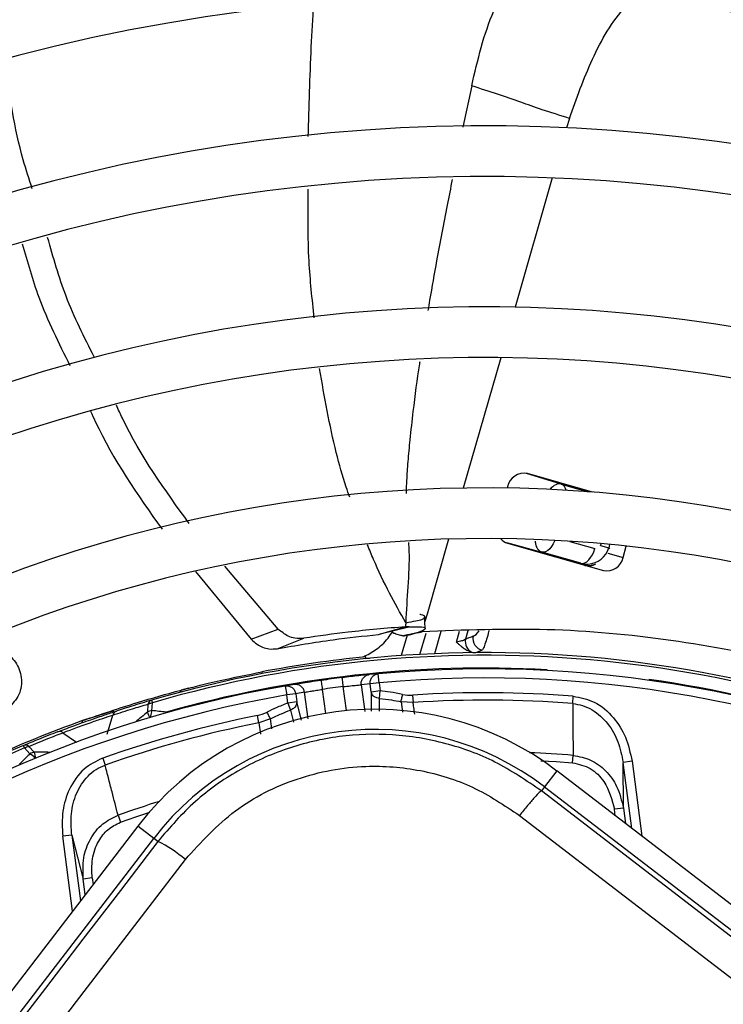
# Model space of a CAD drawing. Units: millimetres. Extents: x 5 to 414, y 3 to 291.
# Drawn here: x 82 to 84, y 253 to 255 of the extents above; entities that cross this region are included whole.
import ezdxf

# ---------------------------------------------------------------- set-up
doc = ezdxf.new("R2010")
doc.units = ezdxf.units.MM

msp = doc.modelspace()

# ---------------------------------------------------------------- linework, layer by layer
at = {"color": 8, "linetype": 'Continuous', "lineweight": 25}
for p, q in [((82.8143, 255.0679), (82.79, 254.9534)), ((83.0839, 254.978), (83.0764, 254.9518)), ((83.0367, 254.8134), (82.9343, 254.4563)), ((82.8943, 254.3169), (82.791, 253.9567)), ((82.7506, 253.8157), (82.6911, 253.6081)), ((83.0854, 253.8096), (83.1545, 253.7898)), ((83.1699, 253.7982), (83.1713, 253.803)), ((83.1951, 253.8008), (83.1925, 253.7918)), ((83.1901, 253.7772), (83.2324, 253.7651)), ((83.1925, 253.7918), (83.1946, 253.7886)), ((83.1157, 253.7489), (83.1177, 253.7459)), ((82.6911, 253.6081), (82.6852, 253.5877)), ((82.6714, 253.4972), (82.6883, 253.5561)), ((82.7289, 253.5608), (82.7113, 253.4992)), ((82.772, 253.531), (82.7808, 253.5616)), ((82.804, 253.562), (82.7974, 253.539)), ((83.0228, 253.4526), (83.0229, 253.455)), ((82.4019, 253.4006), (82.4106, 253.3343)), ((82.4685, 253.3419), (82.4598, 253.4082)), ((82.5094, 253.4132), (82.519, 253.3399)), ((82.5368, 253.3931), (82.537, 253.3405)), ((82.3448, 253.3152), (82.3314, 253.3661)), ((82.5599, 253.3402), (82.5596, 253.3758)), ((82.6192, 253.3665), (82.6232, 253.3378)), ((81.9705, 253.3378), (81.9712, 253.3356)), ((82.3139, 253.3435), (82.3226, 253.31)), ((82.2621, 253.2914), (82.2587, 253.319)), ((82.2269, 253.3084), (82.2309, 253.2772)), ((81.6857, 253.2809), (81.7236, 253.2551)), ((83.2569, 253.202), (83.2842, 252.995)), ((81.5673, 253.1926), (81.5664, 253.1947)), ((83.2562, 253.0165), (83.2322, 253.1987)), ((83.2107, 253.0514), (83.2083, 253.0694)), ((81.7125, 252.7881), (81.6853, 252.9951)), ((81.71, 252.9983), (81.734, 252.8161)), ((81.7666, 252.8796), (81.7689, 252.8616))]:
    msp.add_line(p, q, dxfattribs=at)
at = {"color": 7, "linetype": 'Continuous', "lineweight": 25}
for p, q in [((83.0616, 253.9677), (82.9652, 253.997)), ((83.1474, 253.9455), (82.968, 253.9969)), ((83.0616, 253.9677), (83.136, 253.9464)), ((82.9135, 253.9605), (82.9123, 253.9567)), ((82.9102, 253.8061), (83.0077, 253.7798)), ((82.9129, 253.8047), (83.1778, 253.7287)), ((83.1157, 253.7489), (83.0077, 253.7798)), ((83.1699, 253.7982), (83.1925, 253.7918)), ((83.2324, 253.7651), (83.2412, 253.7961)), ((82.0521, 253.7266), (82.2056, 253.539)), ((82.2797, 253.5674), (82.1325, 253.7406)), ((82.2056, 253.539), (82.2797, 253.5674)), ((82.5567, 253.5523), (82.5945, 253.5631)), ((82.5613, 253.5537), (82.6404, 253.5734)), ((82.5945, 253.5631), (82.6317, 253.5736)), ((82.2769, 253.5131), (82.3511, 253.5419)), ((82.6359, 253.5502), (82.6198, 253.494)), ((82.8259, 253.5023), (82.8443, 253.5096)), ((82.5215, 253.4856), (82.5342, 253.4872)), ((82.5222, 253.4856), (82.5217, 253.4906)), ((82.235, 253.449), (82.2359, 253.4441)), ((82.5563, 253.4437), (82.5316, 253.4413)), ((82.5586, 253.4188), (82.5563, 253.4437)), ((82.0119, 253.3985), (82.0089, 253.3925)), ((82.0328, 253.4039), (82.0119, 253.3985)), ((82.324, 253.414), (82.2995, 253.4099)), ((82.2995, 253.4099), (82.3037, 253.3852)), ((82.3527, 253.3926), (82.3284, 253.3885)), ((82.3624, 253.3192), (82.3527, 253.3926)), ((82.5339, 253.4155), (82.5094, 253.4132)), ((82.5586, 253.4188), (82.5339, 253.4155)), ((82.5368, 253.3931), (82.5339, 253.4155)), ((82.5615, 253.3964), (82.5368, 253.3931)), ((82.5586, 253.4188), (82.5615, 253.3964)), ((82.5595, 253.3758), (82.5615, 253.3964)), ((81.9306, 253.3708), (81.9327, 253.3637)), ((82.3284, 253.3885), (82.3037, 253.3852)), ((82.3067, 253.3628), (82.3037, 253.3852)), ((82.3314, 253.3661), (82.3067, 253.3628)), ((82.3284, 253.3885), (82.3314, 253.3661)), ((82.6526, 253.3645), (82.6192, 253.3665)), ((82.6513, 253.3849), (82.6526, 253.3645)), ((83.0931, 253.3615), (83.0946, 253.382)), ((81.7604, 253.3215), (81.8259, 253.3427)), ((81.9205, 253.3598), (81.9191, 253.3379)), ((81.931, 253.3635), (81.9327, 253.3637)), ((81.9313, 253.3418), (81.9327, 253.3637)), ((82.3067, 253.3628), (82.3139, 253.3435)), ((81.74, 253.3143), (81.7376, 253.3081)), ((81.7604, 253.3215), (81.74, 253.3143)), ((81.8078, 253.2772), (81.8235, 253.3297)), ((82.2269, 253.3084), (82.2229, 253.3285)), ((82.2587, 253.3191), (82.2269, 253.3084)), ((81.5795, 253.2387), (81.5767, 253.2454)), ((81.5795, 253.2387), (81.5946, 253.2226)), ((81.6063, 253.2271), (81.5915, 253.2433)), ((81.7955, 253.2109), (81.8022, 253.1916)), ((83.0928, 253.198), (83.0945, 253.2184)), ((83.2569, 253.202), (83.2322, 253.1987)), ((83.0494, 253.1752), (83.0156, 253.1311)), ((85.6675, 251.1662), (83.0494, 253.1752)), ((83.233, 253.0727), (83.2322, 253.1987)), ((83.0156, 253.1311), (83.0071, 253.1201)), ((83.0156, 253.1311), (85.6337, 251.1222)), ((83.233, 253.0727), (83.2083, 253.0694)), ((83.233, 253.0727), (83.2386, 253.03)), ((81.838, 253.053), (81.8448, 253.0337)), ((81.8927, 253.0229), (79.8838, 250.4048)), ((81.9367, 252.9891), (81.8927, 253.0229)), ((79.9278, 250.371), (81.9367, 252.9891)), ((81.71, 252.9983), (81.6853, 252.9951)), ((81.71, 252.9983), (81.7419, 252.8764)), ((81.9478, 252.9806), (81.9367, 252.9891)), ((81.7666, 252.8796), (81.7419, 252.8764)), ((81.7475, 252.8337), (81.7419, 252.8764))]:
    msp.add_line(p, q, dxfattribs=at)
at = {"color": 8, "linetype": 'Continuous', "lineweight": 25, "flags": 128}
for points in [[(83.0436, 253.8121), (83.0434, 253.8116), (83.0394, 253.8031), (83.0348, 253.7955), (83.0296, 253.7891), (83.0241, 253.7842), (83.0185, 253.781), (83.0129, 253.7795), (83.0077, 253.7798)], [(81.9705, 253.3378), (81.9697, 253.3357), (81.9695, 253.3351)], [(83.0055, 253.2037), (83.0478, 253.2013), (83.0928, 253.198)], [(81.5689, 253.1933), (81.5684, 253.1936), (81.5664, 253.1947)], [(81.8448, 253.0337), (81.8874, 253.0485), (81.9257, 253.0612)]]:
    msp.add_lwpolyline(points, dxfattribs=at)
at = {"color": 7, "linetype": 'Continuous', "lineweight": 25, "flags": 128}
for points in [[(83.1157, 253.7489), (83.1209, 253.7486), (83.1264, 253.75), (83.132, 253.7533), (83.1375, 253.7582), (83.1427, 253.7645), (83.1474, 253.7721), (83.1513, 253.7806), (83.1545, 253.7898)], [(82.3984, 253.4254), (82.3985, 253.4249), (82.3987, 253.4235), (82.399, 253.4212), (82.3994, 253.4181), (82.4, 253.4144), (82.4006, 253.4101), (82.4012, 253.4055), (82.4019, 253.4006)], [(82.4598, 253.4082), (82.4592, 253.4131), (82.4586, 253.4177), (82.4581, 253.422), (82.4576, 253.4258), (82.4572, 253.4289), (82.457, 253.4312), (82.4568, 253.4326), (82.4567, 253.4331)], [(82.6192, 253.3665), (82.6196, 253.3683), (82.62, 253.3704), (82.6205, 253.3728), (82.6211, 253.3753), (82.6216, 253.3781), (82.6222, 253.381), (82.6228, 253.3839), (82.6235, 253.3869)], [(82.2587, 253.319), (82.2578, 253.3207), (82.2569, 253.3226), (82.2558, 253.3248), (82.2546, 253.3271), (82.2534, 253.3296), (82.252, 253.3322), (82.2507, 253.3349), (82.2493, 253.3377)], [(85.6252, 251.1111), (85.298, 251.3617), (84.9706, 251.6125), (84.6431, 251.8636), (84.3156, 252.1148), (83.9881, 252.3662), (83.6608, 252.6175), (83.3338, 252.8688), (83.0071, 253.1201)], [(82.9466, 253.0521), (83.2746, 252.7999), (83.603, 252.5476), (83.9316, 252.2952), (84.2603, 252.0429), (84.5892, 251.7906), (84.918, 251.5385), (85.2467, 251.2867), (85.5752, 251.0351)], [(81.9478, 252.9806), (81.8444, 252.8455), (81.7409, 252.7104), (81.6374, 252.5752), (81.5338, 252.44), (81.4302, 252.3048), (81.3265, 252.1696), (81.2228, 252.0343), (81.1191, 251.8991)], [(81.2223, 251.8846), (81.3226, 252.0154), (81.4229, 252.1462), (81.5232, 252.277), (81.6234, 252.4078), (81.7236, 252.5385), (81.8237, 252.6693), (81.9238, 252.8), (82.0238, 252.9306)]]:
    msp.add_lwpolyline(points, dxfattribs=at)
at = {"color": 7, "linetype": 'Continuous', "lineweight": 25}
for centre, radius in [((82.8518, 250.3072), 13.5024), ((82.8518, 250.2072), 11.825), ((82.8518, 250.2072), 11.8), ((82.8518, 250.2072), 11.71), ((82.8518, 250.2072), 11.685)]:
    msp.add_circle(centre, radius, dxfattribs=at)
for centre, radius, start, end in [((82.8518, 250.2072), 7.11, 57.33308, 137.66692), ((82.8518, 250.2072), 6.75, 57.55842, 137.44158), ((82.8518, 250.2072), 6.61, 57.65271, 137.34729), ((82.8518, 250.2072), 6.25, 57.91461, 137.08539), ((82.8518, 250.2072), 6.11, 58.02483, 136.97517), ((82.8518, 250.2072), 5.75, 58.33299, 136.66701), ((82.8518, 250.2072), 5.61, 58.4636, 136.5364), ((82.8518, 250.2072), 5.25, 58.8314, 136.1686), ((82.8518, 250.2072), 5.11, 58.9886, 136.032), ((82.8518, 250.2072), 4.75, 59.4354, 135.5646), ((82.8518, 250.2072), 4.61, 59.6281, 135.3719), ((82.8518, 250.2072), 4.25, 60.1824, 134.8176), ((82.8518, 250.2072), 4.11, 60.4244, 134.5756), ((82.9592, 253.9511), 0.0467, 79.0878, 168.3131), ((82.8518, 250.2072), 3.75, 61.1304, 133.8696), ((82.8518, 250.2072), 3.61, 61.4434, 133.5566), ((82.9235, 253.8408), 0.0377, 219.4215, 253.6085), ((83.1371, 253.781), 0.0391, 254.903, 300.3498), ((83.1867, 253.7745), 0.0467, 259.0878, 348.3131), ((82.8275, 253.5317), 0.0309, 166.4586, 245.7064), ((82.8482, 253.5399), 0.0306, 165.9977, 262.5409), ((82.8518, 250.2072), 3.295, 62.246, 106.2339), ((82.8518, 250.2072), 3.3, 95.7408, 100.7719), ((82.8518, 250.2072), 3.2523, 86.9839, 105.7211), ((82.8518, 250.2072), 3.25, 62.3735, 95.2159), ((82.8518, 250.2072), 3.25, 96.9815, 98.0185), ((82.8518, 250.2072), 3.25, 99.7841, 132.6265), ((82.8518, 250.2072), 3.225, 96.9815, 98.0185), ((81.9358, 253.3558), 0.0159, 109.1863, 165.3653), ((82.8518, 250.2072), 3.1841, 85.6251, 93.609), ((82.8518, 250.2072), 3.1636, 85.6251, 93.609), ((81.8389, 253.326), 0.0159, 110.8048, 166.2828), ((82.5472, 252.5206), 0.825, 52.5, 142.5), ((81.9691, 253.3261), 0.041, 157.5204, 162.2467), ((81.5267, 249.1763), 4.1852, 83.9127, 84.453), ((82.8512, 250.2085), 3.2985, 109.6864, 114.6309), ((82.8518, 250.2072), 3.1841, 101.391, 109.3749), ((81.6761, 253.2683), 0.0159, 52.7306, 108.1798), ((82.8518, 250.2072), 3.1636, 101.391, 109.3749), ((82.5472, 252.5206), 0.7695, 52.5, 142.5), ((82.8518, 250.2072), 3.295, 112.7661, 132.754), ((81.5821, 253.2305), 0.0159, 53.6347, 109.8137), ((81.7956, 252.6663), 0.3492, 49.191, 64.1629)]:
    msp.add_arc(centre, radius, start, end, dxfattribs=at)
at = {"color": 8, "linetype": 'Continuous', "lineweight": 25}
for centre, radius, start, end in [((83.0521, 253.9469), 0.0229, 9.1184, 65.4462), ((83.1348, 253.8055), 0.0625, 261.732, 288.6338), ((82.8518, 250.2072), 3.2877, 62.2665, 106.2339), ((82.8518, 250.2072), 3.225, 62.4459, 95.2159), ((82.8518, 250.2072), 3.2523, 62.3668, 82.0161), ((82.8518, 250.2072), 3.225, 99.7841, 132.5541), ((84.7762, 249.8633), 4.4984, 129.4245, 129.9793), ((81.9598, 253.3482), 0.042, 194.3098, 217.4901), ((81.9924, 253.3194), 0.0652, 162.8207, 176.9148), ((82.8518, 250.2072), 3.2877, 112.7661, 132.7335), ((81.5641, 253.1699), 0.0608, 41.7122, 59.9803), ((81.5726, 248.728), 4.4993, 89.0207, 89.5708), ((81.5684, 253.2096), 0.0418, 1.4784, 24.8428), ((82.8518, 250.2072), 3.021, 85.3922, 87.6884), ((82.8518, 250.2072), 3.021, 107.3116, 109.6078)]:
    msp.add_arc(centre, radius, start, end, dxfattribs=at)
for centre, major_axis, ratio, start_param, end_param in [((83.0441, 253.9077), (0.018, 0.0598), 0.540313, 0.014921, 0.8915), ((83.1323, 253.8091), (0.0514, -0.0359), 0.997248, 5.05161, 5.382754), ((82.838, 253.6157), (0.0254, 0.0686), 0.297179, 3.39526, 3.942331)]:
    msp.add_ellipse(centre, major_axis=major_axis, ratio=ratio, start_param=start_param, end_param=end_param, dxfattribs=at)
at = {"color": 7, "linetype": 'Continuous', "lineweight": 25}
for centre, major_axis, ratio, start_param, end_param in [((83.1323, 253.8091), (0.0514, -0.0359), 0.997248, 5.382754, 6.612907), ((82.6378, 253.5351), (-0.0219, 0.1493), 0.82295, 2.849958, 3.073744), ((82.197, 253.4771), (-0.0175, 0.1499), 0.82297, 3.209454, 3.433246)]:
    msp.add_ellipse(centre, major_axis=major_axis, ratio=ratio, start_param=start_param, end_param=end_param, dxfattribs=at)
at = {"color": 8, "linetype": 'Continuous', "lineweight": 25}
for points, knots in [([(82.8143, 255.0679), (82.8309, 255.1393), (82.8507, 255.225), (82.8876, 255.3011), (82.8938, 255.3138)], [0, 0, 0, 0, 0.833838, 1, 1, 1, 1]), ([(82.3632, 254.9275), (82.3654, 255.0101), (82.3686, 255.1324), (82.3756, 255.2544), (82.3779, 255.294)], [0, 0, 0, 0, 0.675128, 1, 1, 1, 1]), ([(83.0839, 254.978), (83.1036, 255.0329), (83.143, 255.1427), (83.2028, 255.2489), (83.2434, 255.2914), (83.2451, 255.2932)], [0, 0, 0, 0, 0.488857, 0.977646, 1, 1, 1, 1]), ([(82.7607, 254.8093), (82.7559, 254.7856), (82.7408, 254.7107), (82.7202, 254.5997), (82.7026, 254.5026), (82.695, 254.4567), (82.6934, 254.447)], [0, 0, 0, 0, 0.1958855, 0.6196837, 0.9195727, 1, 1, 1, 1]), ([(82.3796, 254.4268), (82.3739, 254.479), (82.3612, 254.5971), (82.3623, 254.7162), (82.363, 254.7825)], [0, 0, 0, 0, 0.442473, 1, 1, 1, 1]), ([(82.6707, 254.3056), (82.6704, 254.3037), (82.6633, 254.258), (82.654, 254.1861), (82.6439, 254.096), (82.638, 254.0324), (82.6351, 253.9905), (82.6338, 253.9643), (82.6334, 253.9525), (82.6333, 253.9451), (82.6332, 253.9422)], [0, 0, 0, 0, 0.0151884, 0.3749407, 0.5907514, 0.757134, 0.9017642, 0.938741, 0.9755019, 1, 1, 1, 1]), ([(82.4775, 253.9315), (82.4743, 253.9408), (82.4602, 253.9811), (82.4273, 254.098), (82.408, 254.2089), (82.3944, 254.2868)], [0, 0, 0, 0, 0.081366, 0.354031, 1, 1, 1, 1]), ([(82.6322, 253.5849), (82.6172, 253.6119), (82.5855, 253.6688), (82.5504, 253.7409), (82.5321, 253.7867), (82.5266, 253.8002)], [0, 0, 0, 0, 0.388736, 0.8199705, 1, 1, 1, 1]), ([(82.6398, 253.8063), (82.6403, 253.7982), (82.6429, 253.7589), (82.6377, 253.6859), (82.634, 253.6183), (82.6322, 253.5849)], [0, 0, 0, 0, 0.115943, 0.563357, 1, 1, 1, 1]), ([(82.9898, 253.8101), (82.99, 253.8065), (82.9908, 253.7966), (82.9974, 253.7854), (83.0043, 253.7817), (83.0077, 253.7798)], [0, 0, 0, 0, 0.219831, 0.608811, 1, 1, 1, 1]), ([(82.6322, 253.5849), (82.6421, 253.5866), (82.6617, 253.5901), (82.6821, 253.5947), (82.6831, 253.5978), (82.6838, 253.5997)], [0, 0, 0, 0, 0.278355, 0.549445, 1, 1, 1, 1]), ([(82.8621, 253.5629), (82.8614, 253.5605), (82.8584, 253.549), (82.8536, 253.5333), (82.8479, 253.5164), (82.8455, 253.5119), (82.8443, 253.5096)], [0, 0, 0, 0, 0.076635, 0.362924, 0.672185, 1, 1, 1, 1]), ([(82.657, 253.3323), (82.6562, 253.3385), (82.655, 253.3471), (82.6537, 253.3566), (82.6532, 253.3601), (82.653, 253.3614), (82.653, 253.3617), (82.653, 253.3619), (82.653, 253.3619), (82.653, 253.3619), (82.653, 253.3619), (82.6529, 253.3621), (82.6529, 253.3627), (82.6528, 253.3635), (82.6527, 253.3642), (82.6526, 253.3644), (82.6526, 253.3645)], [0, 0, 0, 0, 0.579852, 0.800638, 0.88752, 0.906791, 0.916059, 0.920602, 0.920884, 0.921024, 0.921095, 0.921126, 0.934574, 0.979867, 0.993079, 1, 1, 1, 1])]:
    msp.add_open_spline(points, degree=3, knots=knots, dxfattribs=at)
at = {"color": 7, "linetype": 'Continuous', "lineweight": 25}
for points, knots in [([(81.6011, 254.7838), (81.5924, 254.8102), (81.5554, 254.9222), (81.5387, 255.0419), (81.526, 255.1334)], [0, 0, 0, 0, 0.2354998, 1, 1, 1, 1]), ([(83.0839, 254.978), (83.0579, 254.9862), (83.007, 255.0024), (82.9456, 255.0239), (82.888, 255.0442), (82.8387, 255.06), (82.8143, 255.0679)], [0, 0, 0, 0, 0.236604, 0.464285, 0.735307, 1, 1, 1, 1]), ([(81.7725, 254.3178), (81.7446, 254.3732), (81.6918, 254.4782), (81.6591, 254.594), (81.6436, 254.6487)], [0, 0, 0, 0, 0.5271707, 1, 1, 1, 1]), ([(81.5733, 254.6316), (81.5874, 254.582), (81.6207, 254.4644), (81.6741, 254.3572), (81.7049, 254.2954)], [0, 0, 0, 0, 0.422352, 1, 1, 1, 1]), ([(82.0347, 253.8585), (81.9675, 253.9515), (81.8926, 254.055), (81.8388, 254.1737), (81.8334, 254.1857)], [0, 0, 0, 0, 0.898387, 1, 1, 1, 1]), ([(81.7623, 254.1689), (81.7665, 254.1595), (81.8192, 254.0418), (81.8922, 253.9382), (81.9594, 253.8429)], [0, 0, 0, 0, 0.079691, 1, 1, 1, 1]), ([(82.6322, 253.5849), (82.6321, 253.583), (82.6319, 253.5793), (82.6318, 253.5755), (82.6317, 253.5736)], [0, 0, 0, 0, 0.500192, 1, 1, 1, 1]), ([(82.6838, 253.5997), (82.6843, 253.6001), (82.6881, 253.6028), (82.6791, 253.6058), (82.6721, 253.6075), (82.6709, 253.6078)], [0, 0, 0, 0, 0.112434, 0.841442, 1, 1, 1, 1]), ([(82.6857, 253.5689), (82.6855, 253.5737), (82.685, 253.5839), (82.6852, 253.5943), (82.6854, 253.5998)], [0, 0, 0, 0, 0.473363, 1, 1, 1, 1]), ([(82.3511, 253.5419), (82.3429, 253.5414), (82.3289, 253.5406), (82.3043, 253.5475), (82.2888, 253.56), (82.2797, 253.5674)], [0, 0, 0, 0, 0.358128, 0.617128, 1, 1, 1, 1]), ([(82.6317, 253.5736), (82.5786, 253.5692), (82.4837, 253.5612), (82.3916, 253.5478), (82.3511, 253.5419)], [0, 0, 0, 0, 0.56, 1, 1, 1, 1]), ([(82.5154, 253.4906), (82.5269, 253.4966), (82.5498, 253.5084), (82.5784, 253.5332), (82.5924, 253.5555), (82.5968, 253.5625)], [0, 0, 0, 0, 0.4085197, 0.8150807, 1, 1, 1, 1]), ([(82.5966, 253.5622), (82.5941, 253.5609), (82.5912, 253.5594), (82.6039, 253.5547), (82.6101, 253.5528), (82.6162, 253.551), (82.6213, 253.5496), (82.6238, 253.549), (82.6251, 253.5486)], [0, 0, 0, 0, 0.668752, 0.782535, 0.869877, 0.938991, 0.969881, 1, 1, 1, 1]), ([(82.6249, 253.5485), (82.625, 253.5484), (82.6253, 253.5483), (82.6303, 253.549), (82.6383, 253.5507), (82.652, 253.554), (82.6671, 253.5576), (82.6773, 253.56)], [0, 0, 0, 0, 0.22384, 0.422811, 0.579801, 0.716593, 1, 1, 1, 1]), ([(82.6404, 253.5734), (82.654, 253.5738), (82.6839, 253.5746), (82.6891, 253.5675), (82.6678, 253.5567), (82.6366, 253.551), (82.6291, 253.5494), (82.6262, 253.5488)], [0, 0, 0, 0, 0.154397, 0.338316, 0.577872, 0.838709, 1, 1, 1, 1]), ([(82.6404, 253.5734), (82.6388, 253.5734), (82.636, 253.5735), (82.633, 253.5736), (82.6317, 253.5736)], [0, 0, 0, 0, 0.559983, 1, 1, 1, 1]), ([(84.4388, 253.1932), (84.3308, 253.2461), (84.0926, 253.3628), (83.7299, 253.4716), (83.3647, 253.5413), (83.023, 253.5728), (82.7926, 253.5643), (82.6773, 253.56)], [0, 0, 0, 0, 0.197854, 0.43649, 0.624077, 0.811848, 1, 1, 1, 1]), ([(82.2056, 253.539), (82.2109, 253.5341), (82.2211, 253.5245), (82.2379, 253.5162), (82.2568, 253.5111), (82.2696, 253.5124), (82.2769, 253.5131)], [0, 0, 0, 0, 0.227231, 0.436435, 0.675016, 1, 1, 1, 1]), ([(82.2769, 253.5131), (82.3283, 253.522), (82.4202, 253.5378), (82.515, 253.5479), (82.5567, 253.5523)], [0, 0, 0, 0, 0.559988, 1, 1, 1, 1]), ([(82.7974, 253.539), (82.7957, 253.538), (82.793, 253.5364), (82.7864, 253.5343), (82.7798, 253.5326), (82.7746, 253.5316), (82.772, 253.531)], [0, 0, 0, 0, 0.336737, 0.556847, 0.778087, 1, 1, 1, 1]), ([(82.772, 253.531), (82.774, 253.5293), (82.778, 253.5259), (82.785, 253.52), (82.7933, 253.5137), (82.8033, 253.5074), (82.8109, 253.5049), (82.8148, 253.5036)], [0, 0, 0, 0, 0.152756, 0.304592, 0.528185, 0.758521, 1, 1, 1, 1]), ([(82.8185, 253.5473), (82.8146, 253.5458), (82.8076, 253.5431), (82.8005, 253.5403), (82.7974, 253.539)], [0, 0, 0, 0, 0.5600071, 1, 1, 1, 1]), ([(82.8148, 253.5036), (82.8168, 253.5031), (82.8205, 253.5024), (82.8242, 253.5023), (82.8259, 253.5023)], [0, 0, 0, 0, 0.559892, 1, 1, 1, 1]), ([(81.5361, 253.4962), (81.5413, 253.4911), (81.5523, 253.4804), (81.5639, 253.4605), (81.571, 253.4382), (81.5723, 253.4147), (81.5673, 253.3916), (81.5561, 253.3709), (81.5402, 253.354), (81.5264, 253.3467), (81.5197, 253.3432)], [0, 0, 0, 0, 0.10443, 0.218136, 0.339699, 0.468877, 0.603996, 0.741682, 0.875516, 1, 1, 1, 1]), ([(82.0119, 253.3985), (82.0262, 253.4022), (82.0549, 253.4097), (82.1302, 253.4279), (82.1952, 253.441), (82.235, 253.449)], [0, 0, 0, 0, 0.279132, 0.559059, 1, 1, 1, 1]), ([(82.3984, 253.4254), (82.388, 253.4239), (82.3673, 253.4209), (82.3435, 253.4172), (82.3284, 253.4147), (82.3254, 253.4143), (82.324, 253.414)], [0, 0, 0, 0, 0.280725, 0.561087, 0.781736, 1, 1, 1, 1]), ([(82.5316, 253.4413), (82.5294, 253.4411), (82.5251, 253.4407), (82.5051, 253.4386), (82.4813, 253.436), (82.4649, 253.434), (82.4567, 253.4331)], [0, 0, 0, 0, 0.277687, 0.556421, 0.77855, 1, 1, 1, 1]), ([(81.74, 253.3143), (81.7902, 253.3315), (81.8799, 253.3624), (81.9715, 253.3875), (82.0119, 253.3985)], [0, 0, 0, 0, 0.559998, 1, 1, 1, 1]), ([(82.3527, 253.3926), (82.3541, 253.3929), (82.357, 253.3934), (82.3702, 253.3957), (82.3857, 253.3982), (82.3965, 253.3998), (82.4019, 253.4006)], [0, 0, 0, 0, 0.280184, 0.559667, 0.77983, 1, 1, 1, 1]), ([(82.4598, 253.4082), (82.4666, 253.409), (82.4804, 253.4106), (82.4963, 253.4121), (82.5064, 253.413), (82.5084, 253.4131), (82.5094, 253.4132)], [0, 0, 0, 0, 0.279464, 0.558753, 0.779232, 1, 1, 1, 1]), ([(82.5596, 253.3758), (82.5571, 253.3762), (82.5516, 253.3769), (82.5449, 253.3805), (82.5392, 253.3861), (82.5377, 253.3905), (82.5368, 253.3931)], [0, 0, 0, 0, 0.225057, 0.500085, 0.703319, 1, 1, 1, 1]), ([(82.6235, 253.3869), (82.612, 253.3891), (82.5914, 253.3931), (82.5707, 253.3954), (82.5615, 253.3964)], [0, 0, 0, 0, 0.559988, 1, 1, 1, 1]), ([(81.9306, 253.3708), (81.9124, 253.3654), (81.8798, 253.3557), (81.8475, 253.3454), (81.8333, 253.3408)], [0, 0, 0, 0, 0.559998, 1, 1, 1, 1]), ([(82.3314, 253.3661), (82.3312, 253.3633), (82.3309, 253.3586), (82.3269, 253.3518), (82.3213, 253.3466), (82.3162, 253.3445), (82.3139, 253.3435)], [0, 0, 0, 0, 0.297025, 0.499914, 0.775112, 1, 1, 1, 1]), ([(82.5596, 253.3758), (82.5708, 253.3745), (82.5908, 253.3722), (82.6105, 253.3682), (82.6192, 253.3665)], [0, 0, 0, 0, 0.559889, 1, 1, 1, 1]), ([(83.0946, 253.382), (83.1145, 253.3779), (83.157, 253.3692), (83.2069, 253.3256), (83.243, 253.2682), (83.2521, 253.2248), (83.2569, 253.202)], [0, 0, 0, 0, 0.22975, 0.493146, 0.733879, 1, 1, 1, 1]), ([(81.6712, 253.2834), (81.6844, 253.2884), (81.711, 253.2985), (81.7594, 253.3159), (81.8023, 253.3306), (81.823, 253.3374), (81.8333, 253.3408)], [0, 0, 0, 0, 0.2785898, 0.5592208, 0.7803291, 1, 1, 1, 1]), ([(81.8235, 253.3297), (81.8416, 253.3356), (81.8738, 253.346), (81.9062, 253.3556), (81.9205, 253.3598)], [0, 0, 0, 0, 0.559999, 1, 1, 1, 1]), ([(82.3067, 253.3628), (82.2958, 253.3585), (82.2763, 253.3509), (82.2576, 253.3417), (82.2493, 253.3377)], [0, 0, 0, 0, 0.559988, 1, 1, 1, 1]), ([(82.2587, 253.319), (82.2688, 253.324), (82.2869, 253.3329), (82.3057, 253.3402), (82.3139, 253.3435)], [0, 0, 0, 0, 0.560038, 1, 1, 1, 1]), ([(83.0931, 253.3615), (83.0933, 253.3393), (83.0937, 253.3035), (83.0939, 253.2597), (83.0943, 253.2355), (83.0944, 253.224), (83.0944, 253.2201), (83.0944, 253.2188), (83.0945, 253.2184)], [0, 0, 0, 0, 0.466472, 0.748959, 0.918043, 0.974088, 0.990811, 1, 1, 1, 1]), ([(83.0931, 253.3615), (83.1023, 253.3601), (83.121, 253.3573), (83.1558, 253.3408), (83.1919, 253.3076), (83.221, 253.2562), (83.2285, 253.218), (83.2322, 253.1987)], [0, 0, 0, 0, 0.120115, 0.245735, 0.49401, 0.74597, 1, 1, 1, 1]), ([(81.6857, 253.2809), (81.697, 253.2852), (81.7195, 253.2938), (81.7607, 253.3086), (81.7972, 253.3211), (81.8148, 253.3269), (81.8235, 253.3297)], [0, 0, 0, 0, 0.27977, 0.559094, 0.779522, 1, 1, 1, 1]), ([(81.6712, 253.2834), (81.6535, 253.2765), (81.6218, 253.2642), (81.5905, 253.2512), (81.5767, 253.2454)], [0, 0, 0, 0, 0.560002, 1, 1, 1, 1]), ([(81.5915, 253.2433), (81.609, 253.2505), (81.6402, 253.2634), (81.6718, 253.2756), (81.6857, 253.2809)], [0, 0, 0, 0, 0.559999, 1, 1, 1, 1]), ([(83.0071, 253.1201), (82.9653, 253.1485), (82.8834, 253.2043), (82.7425, 253.2554), (82.5966, 253.2798), (82.4477, 253.2748), (82.3027, 253.2411), (82.1682, 253.1797), (82.0454, 253.0939), (81.9808, 253.0189), (81.9478, 252.9806)], [0, 0, 0, 0, 0.12784, 0.250034, 0.375934, 0.500148, 0.624313, 0.750154, 0.872251, 1, 1, 1, 1]), ([(81.5945, 253.2226), (81.5913, 253.2194), (81.586, 253.2142), (81.5787, 253.2069), (81.5725, 253.2008), (81.5685, 253.1968), (81.5664, 253.1947)], [0, 0, 0, 0, 0.343399, 0.562736, 0.781118, 1, 1, 1, 1]), ([(81.7955, 253.2109), (81.7774, 253.2019), (81.7385, 253.1825), (81.7016, 253.1275), (81.6816, 253.0627), (81.684, 253.0183), (81.6853, 252.9951)], [0, 0, 0, 0, 0.229659, 0.493053, 0.733836, 1, 1, 1, 1]), ([(83.0945, 253.2184), (83.1109, 253.2152), (83.1443, 253.2089), (83.1861, 253.1768), (83.2194, 253.1311), (83.2282, 253.0932), (83.233, 253.0727)], [0, 0, 0, 0, 0.229383, 0.465098, 0.709586, 1, 1, 1, 1]), ([(81.71, 252.9983), (81.7086, 253.0179), (81.706, 253.0568), (81.7207, 253.1139), (81.747, 253.1554), (81.7763, 253.1803), (81.7937, 253.1879), (81.8022, 253.1916)], [0, 0, 0, 0, 0.254028, 0.505989, 0.754265, 0.879893, 1, 1, 1, 1]), ([(81.838, 253.053), (81.8325, 253.0745), (81.8236, 253.1091), (81.8125, 253.1512), (81.8066, 253.1746), (81.8036, 253.1862), (81.8026, 253.1902), (81.8022, 253.1916)], [0, 0, 0, 0, 0.465291, 0.748703, 0.913109, 0.969892, 1, 1, 1, 1]), ([(82.0238, 252.9306), (82.0673, 252.9784), (82.1542, 253.0739), (82.3301, 253.1615), (82.5079, 253.1951), (82.6735, 253.1815), (82.8202, 253.1366), (82.9045, 253.0803), (82.9466, 253.0521)], [0, 0, 0, 0, 0.186857, 0.373304, 0.559556, 0.706139, 0.852946, 1, 1, 1, 1]), ([(83.0928, 253.198), (83.1097, 253.194), (83.1437, 253.1859), (83.1897, 253.14), (83.2012, 253.0962), (83.2083, 253.0694)], [0, 0, 0, 0, 0.2772417, 0.5575319, 1, 1, 1, 1]), ([(81.7419, 252.8764), (81.7411, 252.8962), (81.7396, 252.9346), (81.7593, 252.9881), (81.7922, 253.0309), (81.8233, 253.0459), (81.838, 253.053)], [0, 0, 0, 0, 0.274034, 0.528122, 0.776308, 1, 1, 1, 1]), ([(81.7666, 252.8796), (81.7657, 252.8972), (81.7639, 252.9324), (81.7806, 252.979), (81.8081, 253.0155), (81.8326, 253.0276), (81.8448, 253.0337)], [0, 0, 0, 0, 0.282564, 0.563306, 0.782433, 1, 1, 1, 1])]:
    msp.add_open_spline(points, degree=3, knots=knots, dxfattribs=at)
for points in [[(82.5094, 253.4132), (82.5092, 253.4149), (82.509, 253.4182), (82.5099, 253.4232), (82.5117, 253.4279), (82.5144, 253.4321), (82.5179, 253.4357), (82.522, 253.4386), (82.5266, 253.4406), (82.5299, 253.4411), (82.5316, 253.4413)], [(82.5339, 253.4155), (82.5338, 253.4172), (82.5335, 253.4206), (82.5344, 253.4256), (82.5363, 253.4303), (82.539, 253.4345), (82.5425, 253.4381), (82.5467, 253.441), (82.5513, 253.443), (82.5547, 253.4434), (82.5563, 253.4437)], [(82.2995, 253.4099), (82.3011, 253.4101), (82.3045, 253.4104), (82.3095, 253.4097), (82.3142, 253.4081), (82.3186, 253.4055), (82.3223, 253.4021), (82.3253, 253.398), (82.3275, 253.3934), (82.3281, 253.3901), (82.3284, 253.3885)], [(82.3527, 253.3926), (82.3524, 253.3942), (82.3518, 253.3975), (82.3496, 253.4021), (82.3467, 253.4062), (82.343, 253.4095), (82.3386, 253.4121), (82.3339, 253.4138), (82.3289, 253.4145), (82.3256, 253.4142), (82.324, 253.414)], [(81.9313, 253.3418), (81.9291, 253.3415), (81.9247, 253.3408), (81.9212, 253.339), (81.9194, 253.3381)], [(81.9205, 253.3598), (81.9221, 253.3607), (81.9252, 253.3624), (81.9291, 253.3631), (81.931, 253.3635)], [(81.5795, 253.2387), (81.5815, 253.2398), (81.5854, 253.2421), (81.5895, 253.2429), (81.5915, 253.2433)], [(81.6063, 253.2271), (81.6044, 253.2267), (81.6004, 253.226), (81.5965, 253.2237), (81.5946, 253.2226)], [(83.0071, 253.1201), (83.0056, 253.1193), (83.0024, 253.1179), (82.9882, 253.1028), (82.969, 253.0804), (82.9541, 253.0615), (82.9466, 253.0521)]]:
    msp.add_open_spline(points, degree=3, dxfattribs=at)

doc.saveas('drawing.dxf')
